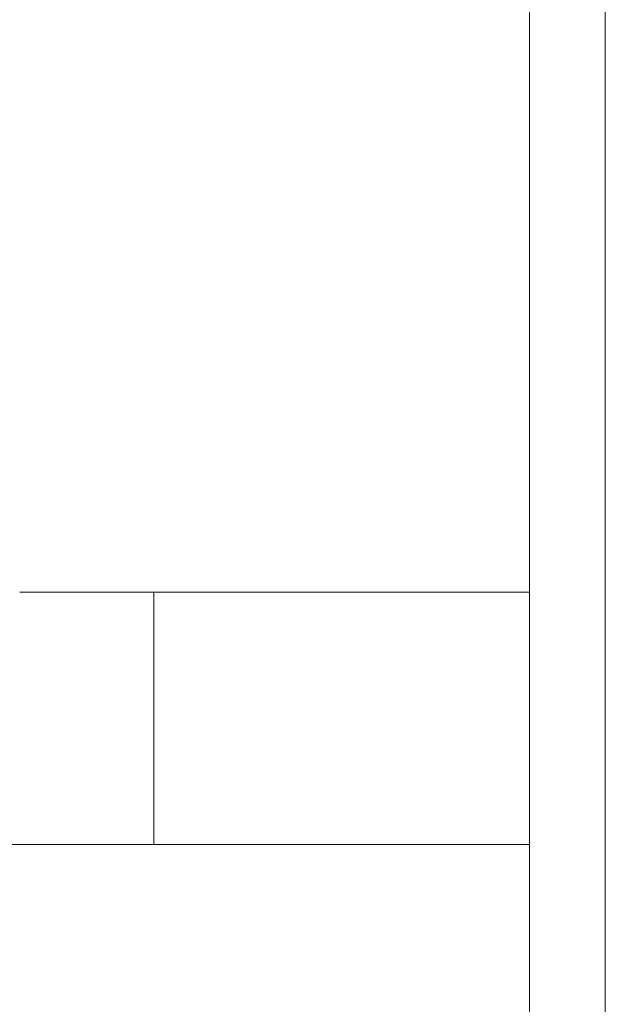
# Model space of a CAD drawing. Extents: x 421 to 3339, y -287 to 2951.
# Drawn here: x 653 to 676, y 318 to 357 of the extents above; entities that cross this region are included whole.
import ezdxf

# ---------------------------------------------------------------- set-up
doc = ezdxf.new("R2010")
doc.units = 0
doc.header["$LTSCALE"] = 10
doc.layers.add('Sichtbare Kanten(Brunner)', color=7, linetype='Continuous', lineweight=50)
doc.layers.add('Sichtbare tangentiale Kanten(Brunner)', color=7, linetype='Continuous', lineweight=50)
doc.styles.add('Brunner 2014', font='arial.ttf', dxfattribs={"height": 35})
doc.dimstyles.new('Brunner 2014', dxfattribs={"dimscale": 5, "dimtxt": 35, "dimasz": 5, "dimexe": 3.175, "dimexo": 0, "dimgap": 0.762, "dimtad": 1, "dimdec": 0, "dimrnd": 1e-08, "dimtxsty": 'Brunner 2014', "dimcen": 0.09, "dimdle": 10, "dimclrd": 7, "dimclre": 7, "dimclrt": 7, "dimadec": 1, "dimazin": 2, "dimtfac": 0.666667, "dimtdec": 0, "dimtmove": 0, "dimatfit": 3, "dimldrblk": 'Filled-1', "dimfxl": 1, "dimtolj": 1, "dimlwd": 5, "dimlwe": 5, "dimarcsym": 0})

# ---------------------------------------------------------------- blocks, each defined once
blk = doc.blocks.new('*D109')
at = {"color": 7, "linetype": 'Continuous', "lineweight": 5, "transparency": 16777216}
for p, q in [((676.076, 395.071), (449.364, 395.071)), ((465.239, 370.071), (465.239, -49.929)), ((676.076, -74.929), (449.364, -74.929))]:
    blk.add_line(p, q, dxfattribs=at)
at = {"color": 7, "transparency": 16777216}
for points in [[(461.073, 370.071), (469.406, 370.071), (465.239, 395.071)], [(461.073, -49.929), (469.406, -49.929), (465.239, -74.929)]]:
    blk.add_solid(points, dxfattribs=at)
at = {"layer": 'Defpoints', "color": 0, "transparency": 16777216}
for p in [(676.076, 395.071), (465.239, -74.929), (676.076, -74.929)]:
    blk.add_point(p, dxfattribs=at)
at = {"color": 30, "transparency": 16777216, "insert": (443.559, 160.071), "char_height": 35, "attachment_point": 5, "rotation": 90, "style": 'Brunner 2014'}
blk.add_mtext('\\A1;470', dxfattribs=at)
blk = doc.blocks.new('Filled-1')
at = {"color": 0}
for p, q in [((0, 0), (-1, 0.1)), ((-1, 0.1), (-1, -0.1)), ((-1, 0), (0, 0)), ((-1, -0.1), (0, 0))]:
    blk.add_line(p, q, dxfattribs=at)
at = {"color": 0, "flags": 128}
blk.add_lwpolyline([(-1, -0.1), (0, 0), (-1, 0.1), (-1, -0.1)], dxfattribs=at)
at = {"color": 0}
blk.add_solid([(-1, -0.1), (0, 0), (-1, 0.1), (-1, -0.1)], dxfattribs=at)

msp = doc.modelspace()

# ---------------------------------------------------------------- linework, layer by layer
at = {"layer": 'Sichtbare Kanten(Brunner)', "color": 30, "lineweight": 15}
for p, q in [((676.076, 395.071), (676.076, -74.929)), ((673.076, 390.071), (673.076, -69.929))]:
    msp.add_line(p, q, dxfattribs=at)
at = {"layer": 'Sichtbare Kanten(Brunner)', "lineweight": 15}
for p, q in [((658.176, 334.571), (652.86, 334.571)), ((658.176, 334.571), (673.076, 334.571)), ((646.259, 324.571), (652.86, 324.571)), ((652.86, 324.571), (658.176, 324.571)), ((658.176, 324.571), (673.076, 324.571))]:
    msp.add_line(p, q, dxfattribs=at)
at = {"layer": 'Sichtbare tangentiale Kanten(Brunner)', "lineweight": 15}
msp.add_line((658.176, 334.571), (658.176, 324.571), dxfattribs=at)

# ---------------------------------------------------------------- dimensions: what is measured, and where the dimension line sits
dim = msp.add_linear_dim(base=(465.239, -74.929), p1=(676.076, 395.071), p2=(676.076, -74.929), angle=90, dimstyle='Brunner 2014', override={"dimclrt": 30})
dim.commit()
dim.dimension.update_dxf_attribs({"geometry": '*D109', "text_midpoint": (443.559, 160.071)})

doc.saveas('drawing.dxf')
